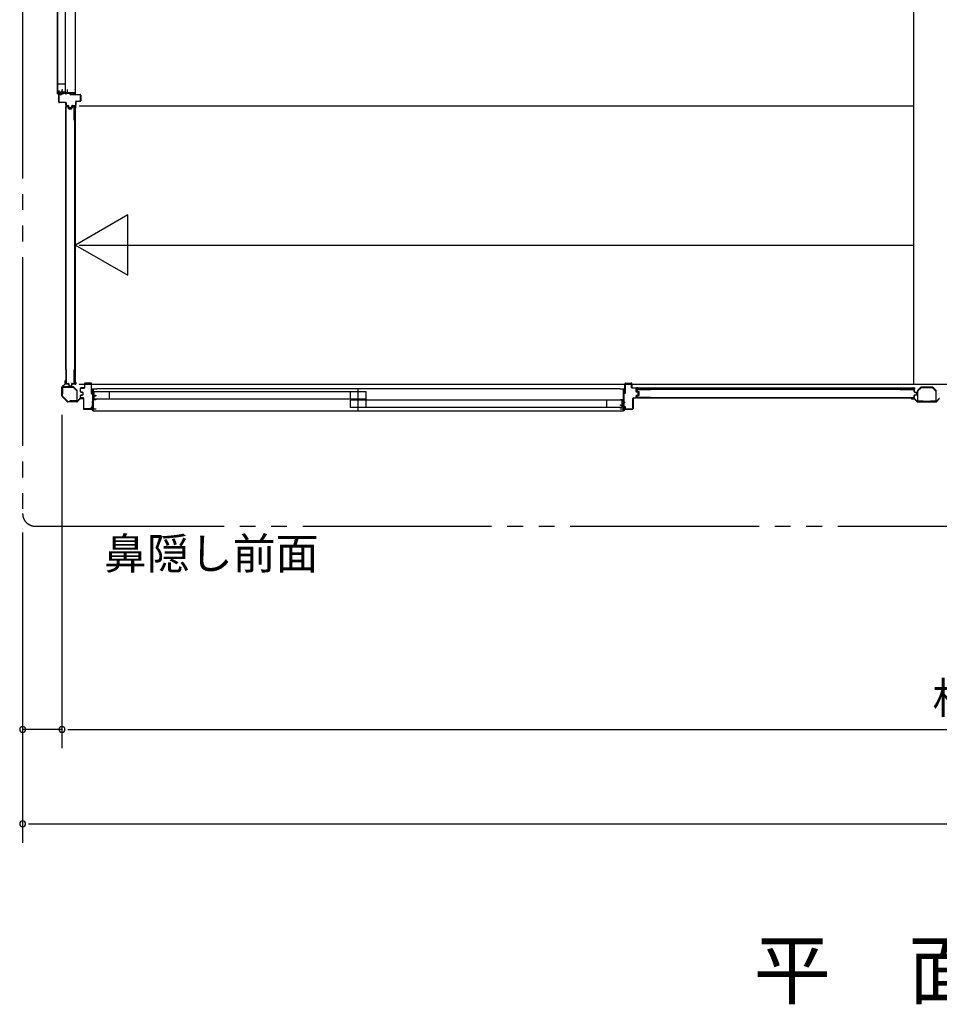
# Model space of a CAD drawing. Extents: x 543 to 20478, y 226 to 14052.
# Drawn here: x 10523 to 13445, y 7529 to 10658 of the extents above; entities that cross this region are included whole.
import ezdxf
from ezdxf.enums import TextEntityAlignment as Align

# ---------------------------------------------------------------- set-up
doc = ezdxf.new("R2010")
doc.units = 0
doc.header["$LTSCALE"] = 50
doc.header["$MEASUREMENT"] = 0
doc.linetypes.add('1PL-S', pattern=[4, 2.5, -0.5, 0.5, -0.5])
doc.linetypes.add('2PL-M', pattern=[17, 12, -1, 1, -1, 1, -1])
for name, color, linetype in [('002', 4, 'CONTINUOUS'), ('007', 4, 'CONTINUOUS'), ('1PL-S1', 6, '1PL-S'), ('2PL-M2', 1, '2PL-M'), ('412', 3, 'CONTINUOUS'), ('606', 6, 'CONTINUOUS'), ('SASHI', 1, 'CONTINUOUS'), ('SUNPOU', 4, 'CONTINUOUS'), ('U1', 3, 'CONTINUOUS'), ('U2', 4, 'CONTINUOUS'), ('U3', 6, 'CONTINUOUS'), ('注記ブレ-スパネ', 3, 'CONTINUOUS')]:
    doc.layers.add(name, color=color, linetype=linetype)
doc.styles.add('01', font='ROMANS', dxfattribs={"height": 3, "bigfont": 'BIGFONT'})

msp = doc.modelspace()

# ---------------------------------------------------------------- linework, layer by layer
at = {"layer": '002'}
for p, q in [((10657, 9462.4), (10657, 9490.8)), ((10657.6, 9492.2), (10666.7, 9501.3)), ((10658, 9490.8), (10658, 9462.4)), ((10667.4, 9500.6), (10658.3, 9491.5)), ((10667, 9502), (10667, 9510.6)), ((10668, 9504.6), (10668, 9510.6)), ((10668, 9510.6), (10668, 9502)), ((10669, 9504.6), (10668, 9504.6)), ((10669, 9510.6), (10669, 9504.6)), ((10674.4, 9444.2), (10657.6, 9461)), ((10658.3, 9461.7), (10675.1, 9444.9)), ((10704.9, 9444.9), (10714, 9454)), ((10714.7, 9453.3), (10705.6, 9444.2)), ((10715.4, 9454.6), (10724, 9454.6)), ((10724, 9453.6), (10715.4, 9453.6)), ((10718, 9454.6), (10718, 9455.6)), ((10718, 9455.6), (10724, 9455.6)), ((10724, 9454.6), (10718, 9454.6)), ((10675.8, 9444.6), (10704.2, 9444.6)), ((10704.2, 9443.6), (10675.8, 9443.6))]:
    msp.add_line(p, q, dxfattribs=at)
for centre, radius, start, end in [((10659, 9490.8), 2, 135, 180), ((10659, 9490.8), 1, 135, 180), ((10666, 9502), 1, 315, 0), ((10668, 9510.6), 1, 0, 180), ((10666, 9502), 2, 315, 360), ((10659, 9462.4), 2, 180, 225), ((10659, 9462.4), 1, 180, 225), ((10715.4, 9452.6), 2, 90, 135), ((10715.4, 9452.6), 1, 90, 135), ((10724, 9454.6), 1, 270, 90), ((10675.8, 9445.6), 2, 225, 270), ((10675.8, 9445.6), 1, 225, 270), ((10704.2, 9445.6), 1, 270, 315), ((10704.2, 9445.6), 2, 270, 315)]:
    msp.add_arc(centre, radius, start, end, dxfattribs=at)
at = {"layer": '007'}
for p, q in [((13362, 9455.6), (13356, 9455.6)), ((13364.6, 9454.6), (13356, 9454.6)), ((13356, 9454.6), (13362, 9454.6)), ((13356, 9453.6), (13364.6, 9453.6)), ((13362, 9454.6), (13362, 9455.6)), ((13365.3, 9453.3), (13374.4, 9444.2)), ((13375.1, 9444.9), (13366, 9454)), ((13444, 9454), (13434.9, 9444.9)), ((13435.6, 9444.2), (13444.7, 9453.3)), ((13434.2, 9444.6), (13375.8, 9444.6)), ((13375.8, 9443.6), (13434.2, 9443.6))]:
    msp.add_line(p, q, dxfattribs=at)
for centre, radius, start, end in [((13356, 9454.6), 1, 90, 270), ((13364.6, 9452.6), 2, 45, 90), ((13364.6, 9452.6), 1, 45, 90), ((13445.4, 9452.6), 2, 90, 135), ((13375.8, 9445.6), 2, 225, 270), ((13375.8, 9445.6), 1, 225, 270), ((13434.2, 9445.6), 1, 270, 315), ((13434.2, 9445.6), 2, 270, 315)]:
    msp.add_arc(centre, radius, start, end, dxfattribs=at)
at = {"layer": '1PL-S1'}
msp.add_line((11598.5, 9417.3), (11598.5, 9484.7), dxfattribs=at)
at = {"layer": '2PL-M2'}
for p, q in [((10532, 13303.6), (10532, 9088.6)), ((10572, 9048.6), (17122, 9048.6))]:
    msp.add_line(p, q, dxfattribs=at)
msp.add_arc((10572, 9088.6), 40, 180, 270, dxfattribs=at)
at = {"layer": '412'}
for p, q in [((10648.5, 10420.6), (10655.5, 10420.6)), ((10655.5, 10420.6), (10655.5, 10419.6)), ((10683.5, 10419.6), (10683.5, 10420.6)), ((10683.5, 10420.6), (10714.5, 10420.6)), ((10646.5, 10396.6), (10646.5, 10418.6)), ((10647.5, 10418.6), (10647.5, 10396.6)), ((10655.5, 10419.6), (10648.5, 10419.6)), ((10648.5, 10395.6), (10668, 10395.6)), ((10668, 10394.6), (10648.5, 10394.6)), ((10669, 10386.6), (10669, 10393.6)), ((10670, 10393.6), (10670, 10386.6)), ((10714.5, 10419.6), (10683.5, 10419.6)), ((10700.5, 10386.6), (10700.5, 10397.6)), ((10701.5, 10397.6), (10701.5, 10386.6)), ((10702.5, 10399.6), (10714.5, 10399.6)), ((10714.5, 10398.6), (10702.5, 10398.6)), ((10715.5, 10400.6), (10715.5, 10418.6)), ((10716.5, 10418.6), (10716.5, 10400.6)), ((10671, 10385.6), (10675.9, 10385.6)), ((10675.9, 10384.6), (10671, 10384.6)), ((10678.1, 10379.1), (10676.9, 10383.9)), ((10677.9, 10384.1), (10679.1, 10379.4)), ((10680.1, 10378.6), (10686, 10378.6)), ((10686, 10377.6), (10680.1, 10377.6)), ((10686.9, 10379.4), (10688.2, 10384.1)), ((10689.1, 10383.9), (10687.9, 10379.1)), ((10690.1, 10385.6), (10699.5, 10385.6)), ((10699.5, 10384.6), (10690.1, 10384.6))]:
    msp.add_line(p, q, dxfattribs=at)
for centre, radius, start, end in [((10648.5, 10418.6), 2, 90, 180), ((10714.5, 10418.6), 2, 0, 90), ((10648.5, 10396.6), 2, 180, 270), ((10648.5, 10418.6), 1, 90, 180), ((10648.5, 10396.6), 1, 180, 270), ((10668, 10393.6), 2, 0, 90), ((10668, 10393.6), 1, 0, 90), ((10702.5, 10397.6), 2, 90, 180), ((10702.5, 10397.6), 1, 90, 180), ((10714.5, 10418.6), 1, 0, 90), ((10714.5, 10400.6), 1, 270, 0), ((10714.5, 10400.6), 2, 270, 0), ((10671, 10386.6), 2, 180, 270), ((10671, 10386.6), 1, 180, 270), ((10675.9, 10383.6), 2, 14.4208, 90), ((10675.9, 10383.6), 1, 14.4208, 90), ((10680.1, 10379.6), 2, 194.4208, 270), ((10680.1, 10379.6), 1, 194.4208, 270), ((10686, 10379.6), 1, 270, 345.5792), ((10686, 10379.6), 2, 270, 345.5792), ((10690.1, 10383.6), 2, 90, 165.5792), ((10690.1, 10383.6), 1, 90, 165.5792), ((10699.5, 10386.6), 1, 270, 0), ((10699.5, 10386.6), 2, 270, 0)]:
    msp.add_arc(centre, radius, start, end, dxfattribs=at)
at = {"layer": '412', "color": 0, "linetype": 'ByBlock'}
msp.add_point((10687.3, 10375.4), dxfattribs=at)
msp.add_point((10687.3, 10375.4), dxfattribs=at)
at = {"layer": '606'}
for p, q in [((10711.5, 10384.1), (13364, 10384.1)), ((10711.5, 9942.1), (13364, 9942.1)), ((10711.5, 9500.1), (16977.5, 9500.1))]:
    msp.add_line(p, q, dxfattribs=at)
at = {"layer": 'SASHI'}
for p, q in [((10641.5, 12111.1), (10641.5, 10425.1)), ((10699.5, 10436.6), (10699.5, 12099.6)), ((10641.5, 10425.1), (10641.5, 10422.6)), ((10646.7, 10425.6), (10642, 10425.6)), ((10642.5, 10422.6), (10642.5, 10424.6)), ((10642.5, 10424.6), (10645.2, 10424.6)), ((10645.5, 10424.3), (10645.5, 10397.6)), ((10646.5, 10397.6), (10646.5, 10424.3)), ((10646.8, 10424.6), (10653.5, 10424.6)), ((10647, 10432.1), (10647, 10425.9)), ((10648, 10425.9), (10648, 10432.1)), ((10656.2, 10425.6), (10648.3, 10425.6)), ((10653.5, 10424.6), (10653.5, 10424)), ((10653.5, 10424), (10662, 10424)), ((10656.5, 10434.6), (10656.5, 10425.9)), ((10658.5, 10435.1), (10657, 10435.1)), ((10657.5, 10425.9), (10657.5, 10434.1)), ((10657.5, 10434.1), (10658.7, 10434.1)), ((10673.2, 10425.6), (10657.8, 10425.6)), ((10659, 10434.4), (10659, 10434.6)), ((10662, 10424), (10662, 10424.6)), ((10662, 10424.6), (10668.7, 10424.6)), ((10669, 10424.3), (10669, 10422)), ((10670, 10422), (10670, 10424.3)), ((10670.3, 10424.6), (10684, 10424.6)), ((10673.5, 10434.6), (10673.5, 10425.9)), ((10674.5, 10425.9), (10674.5, 10434.6)), ((10698.2, 10425.6), (10674.8, 10425.6)), ((10684, 10424.6), (10684, 10424)), ((10684, 10424), (10692.5, 10424)), ((10692.5, 10424), (10692.5, 10424.6)), ((10692.5, 10424.6), (10698.2, 10424.6)), ((10698, 10436.6), (10698, 10436.1)), ((10698, 10436.1), (10698.2, 10436.1)), ((10698.5, 10422.1), (10698, 10422.1)), ((10698, 10421.1), (10699.2, 10421.1)), ((10699, 10437.1), (10698.5, 10437.1)), ((10698.5, 10435.8), (10698.5, 10425.9)), ((10698.5, 10424.3), (10698.5, 10422.1)), ((10699.5, 10421.4), (10699.5, 10436.6)), ((10751.5, 9483.1), (10751.5, 9485.1)), ((10751.5, 9485.1), (10767.5, 9485.1)), ((10752.5, 9483.1), (10751.5, 9483.1)), ((10755, 9484.1), (10752.5, 9484.1)), ((10752.5, 9484.1), (10752.5, 9483.1)), ((10755, 9475.1), (10755, 9484.1)), ((10766.5, 9484.1), (10756, 9484.1)), ((10756, 9484.1), (10756, 9463.1)), ((10766.5, 9483.6), (10766.5, 9484.1)), ((10767.5, 9483.6), (10766.5, 9483.6)), ((12429.5, 9485.1), (10767.5, 9485.1)), ((10767.5, 9485.1), (10767.5, 9483.6)), ((12429.5, 9483.6), (12429.5, 9485.1)), ((12429.5, 9485.1), (12445.5, 9485.1)), ((12430.5, 9483.6), (12429.5, 9483.6)), ((12441, 9484.1), (12430.5, 9484.1)), ((12430.5, 9484.1), (12430.5, 9483.6)), ((12441, 9450.6), (12441, 9484.1)), ((12444.5, 9484.1), (12442, 9484.1)), ((12442, 9484.1), (12442, 9473.6)), ((12444.5, 9483.1), (12444.5, 9484.1)), ((12445.5, 9483.1), (12444.5, 9483.1)), ((12445.5, 9485.1), (12445.5, 9483.1)), ((10754.5, 9467.1), (10754.5, 9475.1)), ((10754.5, 9475.1), (10755, 9475.1)), ((10755, 9467.1), (10754.5, 9467.1)), ((10755, 9443.1), (10755, 9467.1)), ((10756, 9463.1), (10764, 9463.1)), ((10765, 9462.1), (10756, 9462.1)), ((10756, 9462.1), (10756, 9451.1)), ((10756, 9451.1), (10765, 9451.1)), ((10764, 9463.1), (10764, 9464.6)), ((10764, 9464.6), (10765, 9464.6)), ((10765, 9464.6), (10765, 9462.1)), ((10765, 9451.1), (10765, 9450.1)), ((12432, 9449.6), (12432, 9450.6)), ((12432, 9450.6), (12441, 9450.6)), ((12442, 9473.6), (12442.5, 9473.6)), ((12442.5, 9465.1), (12442, 9465.1)), ((12442, 9465.1), (12442, 9442.1)), ((12442.5, 9473.6), (12442.5, 9465.1)), ((10727.5, 9419.1), (10727.5, 9420.1)), ((10727.5, 9420.1), (10755, 9420.1)), ((10755, 9419.1), (10727.5, 9419.1)), ((10752, 9442.1), (10752, 9443.1)), ((10752, 9443.1), (10755, 9443.1)), ((10755, 9442.1), (10752, 9442.1)), ((10754.5, 9429.1), (10754.5, 9437.1)), ((10754.5, 9437.1), (10755, 9437.1)), ((10755, 9429.1), (10754.5, 9429.1)), ((10755, 9437.1), (10755, 9442.1)), ((10755, 9420.1), (10755, 9429.1)), ((10755, 9416.1), (10755, 9419.1)), ((10765, 9450.1), (10756, 9450.1)), ((10756, 9450.1), (10756, 9421.1)), ((10756, 9421.1), (10765, 9421.1)), ((10765, 9420.1), (10756, 9420.1)), ((10756, 9420.1), (10756, 9415.1)), ((10765, 9421.1), (10765, 9420.1)), ((12441, 9449.6), (12432, 9449.6)), ((12432, 9434.1), (12433, 9434.1)), ((12432, 9432.1), (12432, 9434.1)), ((12441, 9432.1), (12432, 9432.1)), ((12432, 9420.1), (12432, 9421.1)), ((12432, 9421.1), (12441, 9421.1)), ((12441, 9420.1), (12432, 9420.1)), ((12433, 9434.1), (12433, 9433.1)), ((12433, 9433.1), (12441, 9433.1)), ((12441, 9433.1), (12441, 9449.6)), ((12441, 9421.1), (12441, 9432.1)), ((12441, 9415.1), (12441, 9420.1)), ((12442, 9442.1), (12445, 9442.1)), ((12445, 9441.1), (12442, 9441.1)), ((12442, 9441.1), (12442, 9436.1)), ((12442, 9436.1), (12442.5, 9436.1)), ((12442.5, 9427.6), (12442, 9427.6)), ((12442, 9427.6), (12442, 9420.1)), ((12442, 9420.1), (12469.5, 9420.1)), ((12469.5, 9419.1), (12442, 9419.1)), ((12442, 9419.1), (12442, 9416.1)), ((12442.5, 9436.1), (12442.5, 9427.6)), ((12445, 9442.1), (12445, 9441.1)), ((12469.5, 9420.1), (12469.5, 9419.1)), ((10753.5, 9415.1), (10753.5, 9416.1)), ((10753.5, 9416.1), (10755, 9416.1)), ((10756, 9415.1), (10753.5, 9415.1)), ((10756, 9415.1), (12441, 9415.1)), ((12443.5, 9415.1), (12441, 9415.1)), ((12442, 9416.1), (12443.5, 9416.1)), ((12443.5, 9416.1), (12443.5, 9415.1))]:
    msp.add_line(p, q, dxfattribs=at)
for centre, radius, start, end in [((10642, 10425.1), 0.5, 90, 180), ((10642, 10422.6), 0.5, 180, 0), ((10645.2, 10424.3), 0.3, 0, 90), ((10646.8, 10424.3), 0.3, 90, 180), ((10646.7, 10425.9), 0.3, 270, 0), ((10647.5, 10432.1), 0.5, 0, 180), ((10648.3, 10425.9), 0.3, 180, 270), ((10656.2, 10425.9), 0.3, 270, 0), ((10657, 10434.6), 0.5, 90, 180), ((10657.8, 10425.9), 0.3, 180, 270), ((10658.5, 10434.6), 0.5, 0, 90), ((10658.7, 10434.4), 0.3, 270, 0), ((10668.7, 10424.3), 0.3, 0, 90), ((10669.5, 10422), 0.5, 180, 0), ((10670.3, 10424.3), 0.3, 90, 180), ((10673.2, 10425.9), 0.3, 270, 0), ((10674, 10434.6), 0.5, 0, 180), ((10674.8, 10425.9), 0.3, 180, 270), ((10698, 10421.6), 0.5, 90, 270), ((10698.5, 10436.6), 0.5, 90, 180), ((10698.2, 10435.8), 0.3, 0, 90), ((10698.2, 10425.9), 0.3, 270, 0), ((10698.2, 10424.3), 0.3, 0, 90), ((10699, 10436.6), 0.5, 0, 90), ((10699.2, 10421.4), 0.3, 270, 0), ((10646, 10397.6), 0.5, 180, 0)]:
    msp.add_arc(centre, radius, start, end, dxfattribs=at)
at = {"layer": 'SUNPOU'}
for p, q in [((10657, 9402.4), (10657, 8342.5)), ((10532, 9028.6), (10532, 8042.5)), ((10657, 8402.5), (10532, 8402.5)), ((10675.8, 8402.5), (10694.5, 8402.5)), ((10675.8, 8402.5), (10694.5, 8402.5)), ((10682, 8402.5), (17012, 8402.5)), ((10682, 8402.5), (10707, 8402.5)), ((10550.8, 8102.5), (10569.5, 8102.5)), ((10557, 8102.5), (17137, 8102.5))]:
    msp.add_line(p, q, dxfattribs=at)
for centre, start, end in [((10532, 8402.5), 0, 180), ((10532, 8402.5), 180, 0), ((10657, 8402.5), 0, 180), ((10657, 8402.5), 0, 180), ((10657, 8402.5), 180, 0), ((10657, 8402.5), 180, 0), ((10532, 8102.5), 0, 180), ((10532, 8102.5), 180, 0)]:
    msp.add_arc(centre, 9.38, start, end, dxfattribs=at)
at = {"layer": 'U1'}
for p, q in [((13364, 9500.1), (13364, 13036.1)), ((10669.3, 10339.6), (10669.3, 10381.4)), ((10670.5, 10339.6), (10670.5, 10381.2)), ((10671.3, 10383.4), (10674.7, 10383.4)), ((10671.5, 10382.2), (10674.6, 10382.2)), ((10675.5, 10381.4), (10676.8, 10376.7)), ((10676.7, 10381.8), (10677.9, 10377)), ((10678.7, 10376.4), (10686.9, 10376.4)), ((10678.7, 10375.2), (10686.9, 10375.2)), ((10688.9, 10381.8), (10687.6, 10377)), ((10690, 10381.4), (10688.8, 10376.7)), ((10690.8, 10383.4), (10694.3, 10383.4)), ((10691, 10382.2), (10694.1, 10382.2)), ((10695.1, 10381.2), (10695.1, 10339.6)), ((10696.3, 10381.4), (10696.3, 10339.6)), ((10697.1, 10382.8), (10697.1, 9501.4)), ((10697.1, 10382.8), (10699.8, 10382.8)), ((10699.8, 9501.4), (10699.8, 10382.8)), ((10669.3, 10339.6), (10670.5, 10339.6)), ((10695.1, 10339.6), (10696.3, 10339.6)), ((10669.3, 9545.9), (10670.5, 9545.9)), ((10669.3, 9545.9), (10669.3, 9502.9)), ((10670.5, 9545.9), (10670.5, 9503.1)), ((10695.1, 9545.9), (10696.3, 9545.9)), ((10695.1, 9545.9), (10695.1, 9503.1)), ((10696.3, 9545.9), (10696.3, 9502.9)), ((10659, 9489.4), (10659, 9468.6)), ((10660.2, 9468.6), (10660.2, 9489.4)), ((10692.1, 9491.6), (10661.2, 9491.6)), ((10661.2, 9490.4), (10692.1, 9490.4)), ((10671.3, 9500.9), (10676.7, 9500.9)), ((10671.5, 9502.1), (10676.7, 9502.1)), ((10677.5, 9500.3), (10678.7, 9494.5)), ((10678.6, 9500.5), (10679.8, 9494.9)), ((10680.6, 9492.9), (10684.9, 9492.9)), ((10680.8, 9494.1), (10684.8, 9494.1)), ((10686.9, 9500.5), (10685.7, 9494.9)), ((10688.1, 9500.3), (10686.9, 9494.5)), ((10688.9, 9502.1), (10694.1, 9502.1)), ((10688.9, 9500.9), (10694.3, 9500.9)), ((10692.8, 9490.1), (10703.5, 9479.4)), ((10704.4, 9480.3), (10693.7, 9491)), ((10697.1, 9501.4), (10699.8, 9501.4)), ((10715, 9486.1), (10715, 9476.7)), ((10716, 9476.7), (10716, 9486.1)), ((10728, 9488.1), (10717, 9488.1)), ((10717, 9487.1), (10728, 9487.1)), ((10729, 9501.1), (10729, 9489.1)), ((10730, 9489.1), (10730, 9501.1)), ((10749, 9503.1), (10731, 9503.1)), ((10731, 9502.1), (10749, 9502.1)), ((10750, 9501.1), (10750, 9470.1)), ((10751, 9470.1), (10751, 9501.1)), ((12446, 9470.1), (12446, 9501.1)), ((12447, 9501.1), (12447, 9470.1)), ((12448, 9503.1), (12466, 9503.1)), ((12466, 9502.1), (12448, 9502.1)), ((12467, 9489.1), (12467, 9501.1)), ((12468, 9501.1), (12468, 9489.1)), ((12469, 9488.1), (12480, 9488.1)), ((12480, 9487.1), (12469, 9487.1)), ((12481, 9476.7), (12481, 9486.1)), ((12482, 9486.1), (12482, 9476.7)), ((12483.3, 9478.1), (12483.3, 9481.6)), ((13365.2, 9487.1), (12483.8, 9487.1)), ((12483.8, 9484.4), (12483.8, 9487.1)), ((12483.8, 9484.4), (13365.2, 9484.4)), ((12485.3, 9483.6), (12527.1, 9483.6)), ((12485.5, 9482.4), (12527.1, 9482.4)), ((12527.1, 9482.4), (12527.1, 9483.6)), ((13320.7, 9482.4), (13320.7, 9483.6)), ((13320.7, 9483.6), (13363.7, 9483.6)), ((13320.7, 9482.4), (13363.5, 9482.4)), ((13365.2, 9484.4), (13365.2, 9487.1)), ((13365.7, 9476.2), (13365.7, 9481.6)), ((13386.3, 9489.9), (13375.8, 9479.4)), ((13376.9, 9478.3), (13387.4, 9488.7)), ((13421.9, 9490.6), (13388.1, 9490.6)), ((13388.1, 9489), (13421.9, 9489)), ((13422.6, 9488.7), (13433.1, 9478.3)), ((13434.3, 9479.4), (13423.8, 9489.9)), ((10659, 9468.6), (10660.2, 9468.6)), ((10703.8, 9478.7), (10703.8, 9447.8)), ((10705, 9447.8), (10705, 9478.7)), ((10715, 9462.5), (10715, 9457.6)), ((10716, 9457.6), (10716, 9462.5)), ((10716.5, 9474.8), (10722.3, 9473.5)), ((10722.3, 9465.7), (10716.5, 9464.5)), ((10722.5, 9474.5), (10716.8, 9475.7)), ((10716.8, 9463.5), (10722.5, 9464.7)), ((10724, 9456.6), (10717, 9456.6)), ((10717, 9455.6), (10724, 9455.6)), ((10723, 9472.6), (10723, 9466.7)), ((10724, 9466.7), (10724, 9472.6)), ((10725, 9454.6), (10725, 9422.1)), ((10726, 9422.1), (10726, 9454.6)), ((10750, 9470.1), (10751, 9470.1)), ((12447, 9470.1), (12446, 9470.1)), ((12471, 9422.1), (12471, 9454.6)), ((12472, 9454.6), (12472, 9422.1)), ((12473, 9456.6), (12480, 9456.6)), ((12480, 9455.6), (12473, 9455.6)), ((12481, 9457.6), (12481, 9462.5)), ((12482, 9462.5), (12482, 9457.6)), ((12487.3, 9473.5), (12482.5, 9474.8)), ((12482.5, 9464.5), (12487.3, 9465.7)), ((12482.8, 9475.7), (12487.5, 9474.5)), ((12487.5, 9464.7), (12482.8, 9463.5)), ((12483.3, 9458.6), (12483.3, 9462)), ((12484.5, 9478.3), (12484.5, 9481.4)), ((12484.5, 9458.8), (12484.5, 9461.9)), ((12484.9, 9476.2), (12489.7, 9474.9)), ((12484.9, 9464), (12489.7, 9465.2)), ((12485.2, 9477.3), (12490, 9476.1)), ((12485.2, 9462.8), (12490, 9464)), ((12527.1, 9456.6), (12485.3, 9456.6)), ((12527.1, 9457.8), (12485.5, 9457.8)), ((12488, 9466.7), (12488, 9472.6)), ((12489, 9472.6), (12489, 9466.7)), ((12490.3, 9466), (12490.3, 9474.1)), ((12491.5, 9466), (12491.5, 9474.1)), ((12527.1, 9456.6), (12527.1, 9457.8)), ((13320.7, 9456.6), (13320.7, 9457.8)), ((13320.7, 9457.8), (13363.5, 9457.8)), ((13320.7, 9456.6), (13363.7, 9456.6)), ((13364.5, 9476.2), (13364.5, 9481.4)), ((13364.5, 9458.8), (13364.5, 9464)), ((13365.7, 9458.6), (13365.7, 9464)), ((13366.1, 9474.2), (13371.8, 9473)), ((13366.1, 9465.9), (13371.8, 9467.1)), ((13366.4, 9475.4), (13372.2, 9474.2)), ((13366.4, 9464.7), (13372.2, 9466)), ((13372.5, 9468.1), (13372.5, 9472)), ((13373.7, 9467.9), (13373.7, 9472.2)), ((13375, 9477.5), (13375, 9447.2)), ((13376.6, 9447.2), (13376.6, 9477.5)), ((13433.4, 9477.5), (13433.4, 9447.2)), ((13435, 9447.2), (13435, 9477.5)), ((10702.8, 9446.8), (10682, 9446.8)), ((10682, 9446.8), (10682, 9445.6)), ((10682, 9445.6), (10702.8, 9445.6)), ((10749, 9421.1), (10727, 9421.1)), ((10727, 9420.1), (10749, 9420.1)), ((10751, 9427.1), (10750, 9427.1)), ((10750, 9427.1), (10750, 9422.1)), ((10751, 9422.1), (10751, 9427.1)), ((12446, 9429.1), (12447, 9429.1)), ((12446, 9422.1), (12446, 9429.1)), ((12447, 9429.1), (12447, 9422.1)), ((12448, 9421.1), (12470, 9421.1)), ((12470, 9420.1), (12448, 9420.1)), ((13393, 9446.2), (13377.6, 9446.2)), ((13377.6, 9444.6), (13393, 9444.6)), ((13393, 9444.6), (13393, 9446.2)), ((13432.4, 9446.2), (13417, 9446.2)), ((13417, 9446.2), (13417, 9444.6)), ((13417, 9444.6), (13432.4, 9444.6))]:
    msp.add_line(p, q, dxfattribs=at)
for centre, radius, start, end in [((10671.3, 10381.4), 2, 90, 180), ((10671.5, 10381.2), 1, 90, 180), ((10674.6, 10381.2), 1, 14.4034, 90), ((10674.7, 10381.4), 2, 11.9914, 90), ((10678.7, 10377.2), 2, 194.4034, 270), ((10678.7, 10377.2), 0.8, 191.9914, 270), ((10686.9, 10377.2), 0.8, 270, 348.0086), ((10686.9, 10377.2), 2, 270, 345.5966), ((10690.8, 10381.4), 2, 90, 168.0086), ((10691, 10381.2), 1, 90, 165.5966), ((10694.1, 10381.2), 1, 0, 90), ((10694.3, 10381.4), 2, 0, 90), ((10661.2, 9489.4), 2.2, 90, 180), ((10661.2, 9489.4), 1, 90, 180), ((10671.3, 9502.9), 2, 180, 270), ((10671.5, 9503.1), 1, 180, 270), ((10676.7, 9500.1), 2, 11.9914, 90), ((10676.7, 9500.1), 0.8, 11.9914, 90), ((10680.6, 9494.9), 2, 191.9914, 270), ((10680.8, 9495.1), 1, 191.9914, 270), ((10684.8, 9495.1), 1, 270, 348.0086), ((10684.9, 9494.9), 2, 270, 348.0086), ((10688.9, 9500.1), 2, 90, 168.0086), ((10688.9, 9500.1), 0.8, 90, 168.0086), ((10692.1, 9489.4), 2.2, 45, 90), ((10692.1, 9489.4), 1, 45, 90), ((10694.1, 9503.1), 1, 270, 0), ((10694.3, 9502.9), 2, 270, 0), ((10717, 9486.1), 2, 90, 180), ((10717, 9486.1), 1, 90, 180), ((10728, 9489.1), 2, 270, 0), ((10728, 9489.1), 1, 270, 0), ((10731, 9501.1), 2, 90, 180), ((10731, 9501.1), 1, 90, 180), ((10749, 9501.1), 2, 0, 90), ((10749, 9501.1), 1, 0, 90), ((12448, 9501.1), 2, 90, 180), ((12448, 9501.1), 1, 90, 180), ((12466, 9501.1), 2, 0, 90), ((12466, 9501.1), 1, 360, 90), ((12469, 9489.1), 2, 180, 270), ((12469, 9489.1), 1, 180, 270), ((12480, 9486.1), 2, 360, 90), ((12480, 9486.1), 1, 0, 90), ((12485.3, 9481.6), 2, 90, 180), ((12485.5, 9481.4), 1, 90, 180), ((13363.5, 9481.4), 1, 0, 90), ((13363.7, 9481.6), 2, 0, 90), ((13388.1, 9488), 2.6, 90, 135), ((13388.1, 9488), 1, 90, 135), ((13421.9, 9488), 2.6, 45, 90), ((13421.9, 9488), 1, 45, 90), ((10702.8, 9478.7), 1, 360, 45), ((10702.8, 9478.7), 2.2, 360, 45), ((10717, 9476.7), 2, 180, 255.5792), ((10717, 9462.5), 2, 104.4208, 180), ((10717, 9457.6), 2, 180, 270), ((10717, 9476.7), 1, 180, 255.5792), ((10717, 9462.5), 1, 104.4208, 180), ((10717, 9457.6), 1, 180, 270), ((10722, 9472.6), 1, 360, 75.5792), ((10722, 9466.7), 1, 284.4208, 0), ((10722, 9472.6), 2, 360, 75.5792), ((10722, 9466.7), 2, 284.4208, 360), ((10724, 9454.6), 2, 0, 90), ((10724, 9454.6), 1, 0, 90), ((12473, 9454.6), 2, 90, 180), ((12473, 9454.6), 1, 90, 180), ((12480, 9457.6), 1, 270, 0), ((12480, 9457.6), 2, 270, 0), ((12483, 9476.7), 2, 180, 255.5792), ((12483, 9462.5), 2, 104.4208, 180), ((12483, 9476.7), 1, 180, 255.5792), ((12483, 9462.5), 1, 104.4208, 180), ((12485.3, 9478.1), 2, 180, 258.0086), ((12485.3, 9462), 2, 101.9914, 180), ((12485.3, 9458.6), 2, 180, 270), ((12485.5, 9478.3), 1, 180, 255.5966), ((12485.5, 9461.9), 1, 104.4034, 180), ((12485.5, 9458.8), 1, 180, 270), ((12487, 9472.6), 1, 360, 75.5792), ((12487, 9466.7), 1, 284.4208, 0), ((12487, 9472.6), 2, 360, 75.5792), ((12487, 9466.7), 2, 284.4208, 360), ((12489.5, 9474.1), 0.8, 0, 78.0086), ((12489.5, 9466), 0.8, 281.9914, 0), ((12489.5, 9474.1), 2, 0, 75.5966), ((12489.5, 9466), 2, 284.4034, 0), ((13363.5, 9458.8), 1, 270, 0), ((13363.7, 9458.6), 2, 270, 0), ((13366.5, 9476.2), 2, 180, 258.0086), ((13366.5, 9464), 2, 101.9914, 180), ((13366.5, 9476.2), 0.8, 180, 258.0086), ((13366.5, 9464), 0.8, 101.9914, 180), ((13371.5, 9472), 1, 0, 78.0086), ((13371.5, 9468.1), 1, 281.9914, 0), ((13371.7, 9472.2), 2, 0, 78.0086), ((13371.7, 9467.9), 2, 281.9914, 0), ((13377.6, 9477.5), 2.6, 135, 180), ((13377.6, 9477.5), 1, 135, 180), ((13432.4, 9477.5), 1, 0, 45), ((13432.4, 9477.5), 2.6, 360, 45), ((10702.8, 9447.8), 2.2, 270, 0), ((10702.8, 9447.8), 1, 270, 0), ((10727, 9422.1), 2, 180, 270), ((10727, 9422.1), 1, 180, 270), ((10749, 9422.1), 2, 270, 0), ((10749, 9422.1), 1, 270, 0), ((12448, 9422.1), 2, 180, 270), ((12448, 9422.1), 1, 180, 270), ((12470, 9422.1), 1, 270, 0), ((12470, 9422.1), 2, 270, 0), ((13377.6, 9447.2), 2.6, 180, 270), ((13377.6, 9447.2), 1, 180, 270), ((13432.4, 9447.2), 1, 270, 0), ((13432.4, 9447.2), 2.6, 270, 0)]:
    msp.add_arc(centre, radius, start, end, dxfattribs=at)
at = {"layer": 'U2'}
for p, q in [((10643.5, 10428.1), (10643.5, 11275.6)), ((10668.5, 10428.1), (10668.5, 11275.6)), ((10668.5, 10453.1), (10643.5, 10453.1)), ((10668.5, 10428.1), (10643.5, 10428.1)), ((11623.5, 9475.6), (10759.5, 9475.6)), ((10759.5, 9452.6), (10759.5, 9475.6)), ((11623.5, 9452.6), (10759.5, 9452.6)), ((10808.5, 9452.6), (10808.5, 9475.6)), ((11573.5, 9452.6), (11573.5, 9475.6)), ((11623.5, 9452.6), (11623.5, 9475.6)), ((12437.5, 9448.6), (11573.5, 9448.6)), ((11573.5, 9425.6), (11573.5, 9448.6)), ((12437.5, 9425.6), (11573.5, 9425.6)), ((11623.5, 9425.6), (11623.5, 9448.6)), ((12388.5, 9425.6), (12388.5, 9448.6)), ((12437.5, 9425.6), (12437.5, 9448.6))]:
    msp.add_line(p, q, dxfattribs=at)
at = {"layer": 'U3'}
for p, q in [((10669, 10381.4), (10669, 9502.9)), ((10671.3, 10383.6), (10675, 10383.6)), ((10675, 10383.3), (10675, 10383.6)), ((10696.3, 10359), (10696.3, 10383.3)), ((10696.6, 10384.6), (10700.3, 10384.6)), ((10696.6, 10384.3), (10700.3, 10384.3)), ((10696.6, 10384), (10700.3, 10384)), ((10696.6, 10383.6), (10700.6, 10383.6)), ((10699.8, 10377.6), (10699.9, 10377.6)), ((10700.3, 10383.9), (10700.3, 10384.3)), ((10700.6, 10379.1), (10700.6, 10384.3)), ((10669.3, 9545.9), (10669.3, 10339.6)), ((10696.3, 9525.2), (10696.3, 9500.9)), ((10671.3, 9500.6), (10675, 9500.6)), ((10675, 9500.9), (10675, 9500.6)), ((10696.6, 9500.6), (10700.6, 9500.6)), ((10696.6, 9500.2), (10700.3, 9500.2)), ((10696.6, 9499.9), (10700.3, 9499.9)), ((10696.6, 9499.6), (10700.3, 9499.6)), ((10699.8, 9506.6), (10699.9, 9506.6)), ((10700.3, 9500.3), (10700.3, 9499.9)), ((10700.6, 9505.1), (10700.6, 9499.9)), ((12482, 9483.9), (12482, 9487.6)), ((12487.5, 9487.9), (12482.3, 9487.9)), ((12482.3, 9483.9), (12482.3, 9487.6)), ((12482.7, 9487.6), (12482.3, 9487.6)), ((12482.6, 9483.9), (12482.6, 9487.6)), ((12483, 9483.9), (12483, 9487.9)), ((12507.6, 9483.6), (12483.3, 9483.6)), ((12489, 9487.1), (12489, 9487.2)), ((13341.4, 9483.6), (13365.7, 9483.6)), ((13360, 9487.1), (13360, 9487.2)), ((13361.5, 9487.9), (13366.7, 9487.9)), ((13366, 9483.9), (13366, 9487.9)), ((13366.3, 9487.6), (13366.7, 9487.6)), ((13366.4, 9483.9), (13366.4, 9487.6)), ((13366.7, 9483.9), (13366.7, 9487.6)), ((13367, 9483.9), (13367, 9487.6)), ((12483, 9458.6), (12483, 9462.3)), ((12483.3, 9462.3), (12483, 9462.3)), ((12485.3, 9456.3), (13363.7, 9456.3)), ((13320.7, 9456.6), (12527.1, 9456.6)), ((13365.7, 9462.3), (13366, 9462.3)), ((13366, 9458.6), (13366, 9462.3))]:
    msp.add_line(p, q, dxfattribs=at)
for centre, radius, start, end in [((10671.3, 10381.4), 2.27, 90, 180), ((10696.6, 10384.3), 0.3, 90, 270), ((10696.6, 10383.3), 0.3, 90, 180), ((10696.7, 10359), 0.4, 179.9999, 0.0001), ((10698.6, 10379.1), 2, 311.4096, 0), ((10700, 10383.9), 0.3, 270, 0), ((10700.3, 10384.3), 0.3, 0, 90), ((10696.7, 9525.2), 0.4, 359.9999, 180.0001), ((10671.3, 9502.9), 2.27, 180, 270), ((10696.6, 9500.9), 0.3, 180, 270), ((10696.6, 9499.9), 0.3, 90, 270), ((10698.6, 9505.1), 2, 0, 48.5904), ((10700, 9500.3), 0.3, 0, 90), ((10700.3, 9499.9), 0.3, 270, 0), ((12482.3, 9487.6), 0.3, 90, 180), ((12482.3, 9483.9), 0.3, 180, 0), ((12482.7, 9487.3), 0.3, 0, 90), ((12483.3, 9483.9), 0.3, 180, 270), ((12487.5, 9485.9), 2, 41.4096, 90), ((12507.6, 9484), 0.4, 269.9999, 90.0001), ((13341.4, 9484), 0.4, 89.9999, 270.0001), ((13361.5, 9485.9), 2, 90, 138.5904), ((13365.7, 9483.9), 0.3, 270, 0), ((13366.3, 9487.3), 0.3, 90, 180), ((13366.7, 9483.9), 0.3, 180, 0), ((13366.7, 9487.6), 0.3, 0, 90), ((12485.3, 9458.6), 2.27, 180, 270), ((13363.7, 9458.6), 2.27, 270, 0)]:
    msp.add_arc(centre, radius, start, end, dxfattribs=at)
at = {"layer": '注記ブレ-スパネ'}
for p, q in [((10866.5, 10038.3), (10699.8, 9942.1)), ((10866.5, 9845.9), (10866.5, 10038.3)), ((10699.8, 9942.1), (10866.5, 9845.9))]:
    msp.add_line(p, q, dxfattribs=at)
msp.add_solid([(10866.5, 9845.9), (10699.8, 9942.1), (10866.5, 10038.3), (10866.5, 9845.9)], dxfattribs=at)

# ---------------------------------------------------------------- texts
at = {"layer": 'SUNPOU', "style": '01'}
msp.add_text('鼻隠し前面', height=100, dxfattribs=at).set_placement((11131.2, 8948.6), align=Align.MIDDLE)
msp.add_text('柱外寸法', height=100, dxfattribs=at).set_placement((13695.8, 8502.5), align=Align.MIDDLE_CENTER)
msp.add_text('平\u3000面\u3000図', height=180, dxfattribs=at).set_placement((12854.8, 7548.6))

doc.saveas('drawing.dxf')
